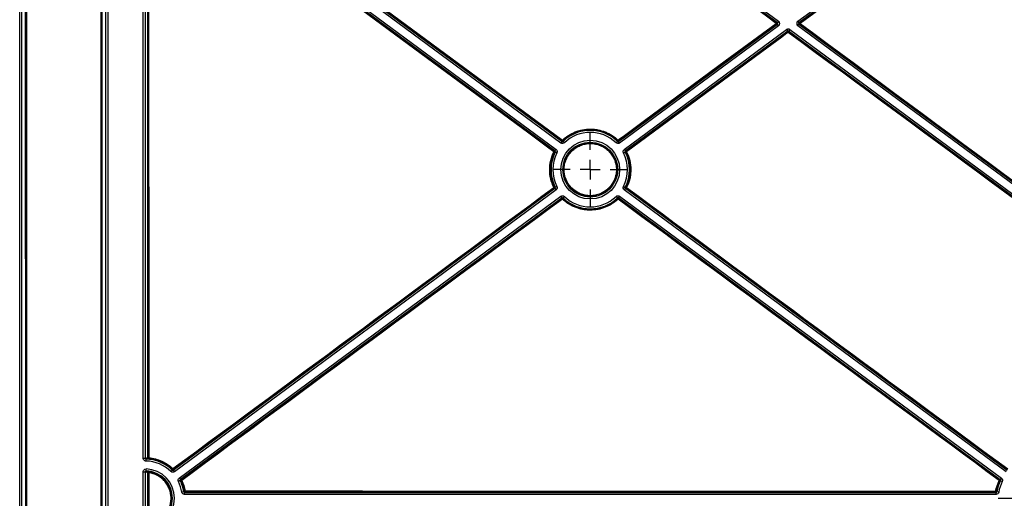
# Model space of a CAD drawing. Units: millimetres. Extents: x 11 to 828, y 20 to 576.
# Drawn here: x 55 to 105, y 155 to 179 of the extents above; entities that cross this region are included whole.
import ezdxf

# ---------------------------------------------------------------- set-up
doc = ezdxf.new("R2010")
doc.units = ezdxf.units.MM
doc.layers.add('FORMAT', color=7, linetype='Continuous')

# ---------------------------------------------------------------- blocks, each defined once
blk = doc.blocks.new('SW_CENTERMARKSYMBOL_33')
at = {"layer": 'FORMAT', "color": 0}
for p, q in [((0, 1.016), (0, 1.907)), ((0, 0), (0, 0.508)), ((-1.016, 0), (-1.907, 0)), ((0, 0), (-0.508, 0)), ((0, 0), (0, -0.508)), ((0, 0), (0.508, 0)), ((1.016, 0), (1.907, 0)), ((0, -1.016), (0, -1.907))]:
    blk.add_line(p, q, dxfattribs=at)
blk = doc.blocks.new('SW_CENTERMARKSYMBOL_36')
at = {"layer": 'FORMAT', "color": 0}
for p, q in [((0, 1.016), (0, 1.907)), ((0, 0), (0, 0.508)), ((-1.016, 0), (-1.907, 0)), ((0, 0), (-0.508, 0)), ((0, 0), (0, -0.508)), ((0, 0), (0.508, 0)), ((1.016, 0), (1.907, 0)), ((0, -1.016), (0, -1.907))]:
    blk.add_line(p, q, dxfattribs=at)

msp = doc.modelspace()

# ---------------------------------------------------------------- linework, layer by layer
at = {"color": 7, "linetype": 'Continuous', "lineweight": 25}
for p, q in [((54.751553, 35.606157), (54.751553, 209.129554)), ((54.851415, 209.129554), (54.851415, 35.606157)), ((59.141482, 35.606157), (59.141482, 203.509446)), ((59.241345, 203.509446), (59.241345, 35.606157)), ((93.390788, 179.293997), (61.215422, 203.076096)), ((61.274857, 203.156507), (93.450222, 179.374407)), ((55.074021, 35.828762), (55.053334, 193.522473)), ((55.094733, 193.522574), (55.11542, 35.828862)), ((58.887573, 35.821674), (58.90834, 193.522574)), ((58.946831, 193.522473), (58.926065, 35.821574)), ((82.348251, 173.158786), (61.10844, 188.85798)), ((61.167875, 188.93839), (82.407685, 173.239197)), ((82.405453, 173.275108), (61.292662, 188.884915)), ((61.051553, 157.062011), (61.051553, 188.122062)), ((61.151415, 188.122062), (61.151415, 157.062011)), ((82.049512, 172.754615), (61.215422, 188.153924)), ((61.274857, 188.234335), (82.108946, 172.835026)), ((61.292497, 157.089399), (61.276963, 187.990269)), ((61.340682, 188.022433), (82.014282, 172.746154)), ((94.432148, 179.374414), (102.536559, 185.364867)), ((102.595994, 185.284458), (94.491584, 179.294004)), ((94.531173, 179.294004), (102.594309, 185.25764)), ((93.350643, 179.293997), (93.390788, 179.293997)), ((93.450222, 179.374407), (93.390788, 179.293997)), ((94.432148, 179.374414), (94.491584, 179.294004)), ((94.491584, 179.294004), (94.531173, 179.294004)), ((85.286377, 173.239215), (93.390788, 179.229669)), ((93.350643, 179.229669), (85.28855, 173.274141)), ((93.450224, 179.149259), (85.345813, 173.158806)), ((85.585121, 172.835048), (93.857979, 178.950011)), ((93.917414, 178.869601), (85.644557, 172.754638)), ((85.678532, 172.746482), (93.917415, 178.840059)), ((93.390788, 179.229669), (93.350643, 179.229669)), ((93.450224, 179.149259), (93.390788, 179.229669)), ((93.857979, 178.950011), (93.917414, 178.869601)), ((93.917415, 178.840059), (93.917414, 178.869601)), ((94.024397, 178.950012), (93.964962, 178.869601)), ((116.091272, 162.515161), (93.964962, 178.869601)), ((93.964962, 178.869601), (93.964963, 178.84006)), ((94.024397, 178.950012), (116.150706, 162.595572)), ((94.43215, 179.149266), (94.491584, 179.229676)), ((116.558417, 162.794856), (94.43215, 179.149266)), ((94.491584, 179.229676), (116.617851, 162.875267)), ((94.531173, 179.229676), (94.491584, 179.229676)), ((82.407685, 173.239197), (82.348251, 173.158786)), ((82.407685, 173.239197), (82.405453, 173.275108)), ((82.459196, 173.242544), (82.528537, 173.170502)), ((85.234867, 173.242562), (85.165526, 173.170519)), ((85.28855, 173.274141), (85.286377, 173.239215)), ((85.345813, 173.158806), (85.286377, 173.239215)), ((82.014282, 172.746154), (82.049512, 172.754615)), ((82.108946, 172.835026), (82.049512, 172.754615)), ((85.585121, 172.835048), (85.644557, 172.754638)), ((85.644557, 172.754638), (85.678532, 172.746482)), ((82.15064, 172.659236), (82.061424, 172.70439)), ((85.54343, 172.659257), (85.632645, 172.704413)), ((85.666425, 172.696648), (85.703123, 172.71471)), ((62.585786, 156.459853), (82.049524, 170.846664)), ((82.108959, 170.766254), (62.645221, 156.379443)), ((82.049524, 170.846664), (82.013999, 170.855196)), ((82.049524, 170.846664), (82.108959, 170.766254)), ((82.150651, 170.942044), (82.061436, 170.896889)), ((85.543441, 170.942066), (85.632657, 170.896912)), ((85.644569, 170.846686), (85.585135, 170.766276)), ((105.053213, 156.376641), (85.585135, 170.766276)), ((85.678839, 170.854915), (85.644569, 170.846686)), ((85.644569, 170.846686), (105.112647, 156.457051)), ((62.88453, 156.055686), (82.348268, 170.442496)), ((82.407703, 170.362087), (62.943966, 155.975276)), ((82.407703, 170.362087), (82.348268, 170.442496)), ((82.405442, 170.325676), (82.407703, 170.362087)), ((82.459214, 170.35874), (82.528555, 170.430783)), ((85.234885, 170.358758), (85.165544, 170.4308)), ((85.34583, 170.442515), (85.286396, 170.362105)), ((104.754474, 155.97247), (85.286396, 170.362105)), ((85.286396, 170.362105), (85.288599, 170.326678)), ((85.34583, 170.442515), (104.813908, 156.05288)), ((61.151415, 157.062011), (61.051553, 157.062011)), ((61.190763, 157.02209), (61.188549, 156.922123)), ((61.051553, 153.663248), (61.051553, 156.37933)), ((61.051553, 156.37933), (61.151415, 156.37933)), ((61.151415, 156.37933), (61.151415, 153.663248)), ((61.192979, 156.419223), (61.196306, 156.519159)), ((61.294173, 153.711541), (61.292873, 156.33155)), ((62.534275, 156.4632), (62.464935, 156.391157)), ((62.588578, 156.505333), (62.585786, 156.459853)), ((62.585786, 156.459853), (62.645221, 156.379443)), ((62.932054, 155.92505), (62.842839, 155.879895)), ((62.943966, 155.975276), (62.88453, 156.055686)), ((62.943966, 155.975276), (62.98821, 155.964616)), ((104.724375, 155.965254), (104.754474, 155.97247)), ((104.813908, 156.05288), (104.754474, 155.97247)), ((104.855602, 155.87709), (104.766386, 155.922244)), ((63.119571, 155.35589), (63.020987, 155.339172)), ((63.188265, 155.357473), (63.159005, 155.322581)), ((63.159005, 155.222589), (63.159005, 155.322581)), ((63.159005, 155.322581), (104.53992, 155.322581)), ((104.53992, 155.222589), (63.159005, 155.222589)), ((104.53992, 155.322581), (104.519937, 155.346389)), ((104.53992, 155.222589), (104.53992, 155.322581)), ((104.677905, 155.338981), (104.579345, 155.355835))]:
    msp.add_line(p, q, dxfattribs=at)
at = {"color": 7, "linetype": 'Continuous', "lineweight": 25, "flags": 128}
for points in [[(61.317252, 188.917469), (61.381576, 188.869911), (61.63887, 188.679679), (62.668047, 187.918753), (66.78476, 184.875046), (82.430042, 173.307663)], [(61.317724, 187.990658), (61.317764, 187.910662), (61.317927, 187.590677), (61.318577, 186.310737), (61.321171, 181.190978), (61.33144, 160.71192), (61.333242, 157.089778)], [(81.991323, 172.714381), (81.926986, 172.761921), (81.669639, 172.952081), (80.640251, 173.712724), (76.522697, 176.755296), (61.317724, 187.990658)], [(102.618908, 185.22589), (102.554606, 185.178331), (102.297397, 184.988093), (101.268558, 184.227143), (97.153192, 181.183339), (94.555769, 179.262241)], [(85.265592, 173.306697), (85.329923, 173.354219), (85.587248, 173.544307), (86.616545, 174.304659), (90.733731, 177.346059), (93.32769, 179.262233)], [(93.94201, 178.808296), (93.877707, 178.760736), (93.620495, 178.570498), (92.591647, 177.809547), (88.476244, 174.765741), (85.703123, 172.71471)], [(61.333618, 156.331929), (61.333658, 156.251933), (61.333817, 155.931947), (61.334452, 154.652005), (61.334918, 153.71192)]]:
    msp.add_lwpolyline(points, dxfattribs=at)
at = {"color": 7, "linetype": 'Continuous', "lineweight": 25}
for radius in [1.498699, 1.398708]:
    msp.add_circle((83.84704, 171.800651), radius, dxfattribs=at)
for centre, radius, start, end in [((92.568684, 179.834879), 0.950796, 322.96662, 325.3283225), ((92.965855, 178.982822), 0.45716, 32.6807114, 37.6755482), ((93.326854, 179.261833), 0.040005, 306.4873313, 53.5133988), ((94.554962, 179.26184), 0.040005, 126.4873313, 233.5133988), ((94.178562, 178.995554), 0.46196, 35.2605494, 40.2446282), ((93.743551, 179.850114), 1.002643, 321.7712332, 324.103443), ((93.941189, 178.807886), 0.040004, 53.5383996, 126.4623304), ((93.564493, 178.541379), 0.462346, 35.261534, 40.2415078), ((93.184064, 179.380158), 0.949479, 322.9658279, 325.3308328), ((83.84704, 171.800651), 2.001292, 46.0949546, 133.9057754), ((81.618261, 173.895219), 1.002103, 321.7706691, 324.1034712), ((82.429227, 173.307282), 0.040004, 233.5396369, 313.2513846), ((82.090819, 172.975292), 0.474913, 39.6205439, 44.415479), ((88.623626, 173.703376), 6.181632, 183.9444697, 184.275289), ((83.84704, 171.800651), 1.901301, 46.0949546, 133.9057754), ((79.081104, 173.702547), 6.17093, 355.7251711, 356.0474804), ((84.311072, 174.191687), 1.301658, 315.3667857, 317.1646564), ((85.264777, 173.306315), 0.040004, 226.7318386, 306.4610897), ((84.90006, 173.024555), 0.461755, 32.7188067, 37.6633428), ((81.233039, 173.286499), 0.949902, 322.9657973, 325.330442), ((81.990499, 172.713987), 0.040004, 333.8138993, 53.5211865), ((85.702316, 172.714316), 0.040004, 126.479548, 206.2097489), ((85.321759, 172.444952), 0.467127, 35.2736752, 40.2031509), ((83.84704, 171.800651), 2.001292, 153.1550471, 206.8456829), ((83.84704, 171.800651), 1.901301, 153.1550471, 206.8456829), ((81.748079, 172.19852), 0.570333, 60.7912907, 64.7547056), ((83.427355, 166.685067), 6.172359, 102.7852808, 103.1189121), ((83.84704, 171.800651), 1.901301, 333.1550471, 26.8456829), ((83.84704, 171.800651), 2.001292, 333.1550471, 26.8456829), ((84.265246, 166.678361), 6.179246, 76.8938656, 77.215249), ((64.76136, 205.938605), 39.056681, 296.176991, 296.2343418), ((81.624129, 170.604589), 0.463468, 32.7327646, 37.6588883), ((81.990215, 170.887363), 0.040004, 306.4795425, 26.1814388), ((83.429653, 176.926509), 6.182906, 256.8793118, 257.2151676), ((84.26698, 176.915124), 6.171219, 282.7852671, 283.1098687), ((85.702623, 170.887081), 0.040004, 153.7963793, 233.521183), ((85.432946, 170.360543), 0.592293, 62.8274689, 66.7521549), ((84.896903, 171.471141), 0.99557, 321.7591445, 324.107211), ((82.429216, 170.293502), 0.040004, 46.7582408, 126.4610948), ((82.047279, 170.023117), 0.468853, 35.2780284, 40.1894553), ((81.543712, 171.140523), 1.225696, 316.3122381, 318.1427243), ((88.614689, 169.898629), 6.172648, 175.7251917, 176.0611086), ((83.84704, 171.800651), 2.001292, 226.0949546, 313.9057754), ((83.84704, 171.800651), 1.901301, 226.0949546, 313.9057754), ((79.071564, 169.898006), 6.180519, 3.9488946, 4.2753137), ((85.264825, 170.294504), 0.040004, 53.5396386, 133.2599919), ((84.906413, 169.970206), 0.484224, 42.1095783, 46.8773497), ((84.512347, 170.863333), 0.943698, 322.9620673, 325.3423085), ((61.146449, 155.021289), 1.901301, 46.0949546, 88.7312132), ((61.146449, 155.021289), 2.001292, 46.0949546, 88.7312132), ((61.324198, 155.873441), 1.216371, 89.5739791, 91.4933897), ((61.332496, 157.089396), 0.039999, 179.996315, 264.7840903), ((60.785118, 157.12916), 0.549536, 351.6717428, 355.8904494), ((61.146449, 155.021289), 1.398708, 271.9063842, 88.0936158), ((61.146449, 155.021289), 1.498699, 271.9063842, 88.0936158), ((61.332882, 156.331528), 0.040009, 81.9992837, 179.9692842), ((61.324574, 155.115003), 1.21696, 89.5741864, 91.4926656), ((60.790423, 156.418773), 0.550094, 350.9166869, 355.0333449), ((56.368339, 156.924079), 6.183137, 355.7253175, 356.1441839), ((61.607708, 157.420212), 1.302336, 315.5552468, 317.3512602), ((62.564804, 156.537507), 0.040004, 226.9190251, 306.4611262), ((62.191519, 156.249412), 0.472389, 32.8034344, 37.6364861), ((61.146449, 155.021289), 1.901301, 9.6246358, 26.8456829), ((61.146449, 155.021289), 2.001292, 9.6246358, 26.8456829), ((61.559165, 149.875112), 6.203755, 76.7976504, 77.2146234), ((63.011994, 155.93245), 0.040004, 126.4795115, 206.0225783), ((45.353364, 192.066189), 40.217841, 295.9878607, 296.0461034), ((62.622915, 155.656786), 0.477703, 35.3001371, 40.1203824), ((106.552002, 155.018505), 2.001292, 153.1550471, 170.2961216), ((106.552002, 155.018505), 1.901301, 153.1550471, 170.2961216), ((104.005687, 156.459356), 0.872152, 322.9153345, 325.4911917), ((104.45369, 155.410607), 0.578576, 60.7424843, 64.6459134), ((104.700591, 155.933087), 0.040004, 333.7200736, 53.5211681), ((106.13096, 149.908865), 6.166263, 102.7852075, 103.0705012), ((58.435116, 159.391563), 6.183104, 319.2549983, 319.6736058), ((63.516416, 153.56562), 1.861241, 100.12971, 101.3873546), ((63.188272, 155.397477), 0.040004, 190.4482048, 269.9908074), ((62.667124, 155.388005), 0.522035, 356.6470093, 1.0804162), ((104.02445, 155.376913), 0.496426, 356.4748159, 1.1353651), ((104.51993, 155.386394), 0.040004, 270.0092273, 349.7292239), ((104.389022, 154.60634), 0.791454, 77.5763667, 80.4170923), ((109.260558, 159.383075), 6.175145, 220.4192512, 220.7053519)]:
    msp.add_arc(centre, radius, start, end, dxfattribs=at)
for centre, major_axis, ratio, start_param, end_param in [((93.366973, 179.261833), (0.040058, 0), 0.99854735, 5.349025649, 7.217344965), ((93.366973, 179.261833), (-0.140034, -0.000001), 0.999757574, 2.207432995, 4.075752312), ((94.515398, 179.26184), (0.140034, 0.000001), 0.999757574, 2.207432995, 4.075752312), ((94.515398, 179.26184), (0.040058, 0), 0.99854735, 2.207432995, 4.075752312), ((93.941189, 178.837407), (0.000001, -0.140019), 0.99986753, 2.505135206, 3.778050101), ((93.941189, 178.837407), (0, 0.040032), 0.999205752, 5.646727859, 6.919642755), ((61.647311, 155.021289), (2.165084, 0), 0.968301127, 1.735418926, 1.801889882), ((60.741525, 155.021289), (1.461168, 0), 0.968301127, 1.183880439, 1.28645781)]:
    msp.add_ellipse(centre, major_axis=major_axis, ratio=ratio, start_param=start_param, end_param=end_param, dxfattribs=at)
for points, knots in [([(93.32769, 179.262233), (87.992415, 183.204613), (82.657139, 187.147011), (76.654953, 191.582193), (75.988043, 192.07499), (74.654224, 193.060586), (73.987321, 193.553396), (71.986514, 195.03166), (70.652644, 196.017123), (67.984953, 197.98788), (66.651128, 198.973183), (64.650402, 200.450907), (63.983496, 200.943444), (62.649664, 201.928352), (61.982759, 202.420764), (61.315735, 202.912827)], [0, 0, 0, 0, 0.5, 0.5, 0.5625, 0.5625, 0.625, 0.625, 0.75, 0.75, 0.875, 0.875, 0.9375, 0.9375, 1, 1, 1, 1]), ([(61.338939, 202.946435), (62.0058, 202.453975), (62.67268, 201.961409), (64.006448, 200.976213), (64.673339, 200.483576), (66.674022, 199.005595), (68.007826, 198.020182), (70.675453, 196.049239), (72.009276, 195.063707), (74.010025, 193.585321), (74.676944, 193.092513), (76.010779, 192.106906), (76.677697, 191.614102), (82.679957, 187.178867), (88.015302, 183.236421), (93.350643, 179.293997)], [0, 0, 0, 0, 0.0625, 0.0625, 0.125, 0.125, 0.25, 0.25, 0.375, 0.375, 0.4375, 0.4375, 0.5, 0.5, 1, 1, 1, 1]), ([(82.430042, 173.307663), (82.477867, 173.352644), (82.527645, 173.39518), (82.631072, 173.475411), (82.684942, 173.513239), (82.850564, 173.618174), (82.966094, 173.676837), (83.146868, 173.748321), (83.208381, 173.769378), (83.333985, 173.8058), (83.397946, 173.821086), (83.589661, 173.857445), (83.718546, 173.869508), (83.913482, 173.869395), (83.97898, 173.866277), (84.109389, 173.853809), (84.173819, 173.844531), (84.364856, 173.807839), (84.489227, 173.771643), (84.671217, 173.699399), (84.731249, 173.6722), (84.847265, 173.612864), (84.903562, 173.580622), (85.067417, 173.476316), (85.169984, 173.396742), (85.265592, 173.306697)], [0, 0, 0, 0, 0.0625, 0.0625, 0.125, 0.125, 0.25, 0.25, 0.3125, 0.3125, 0.375, 0.375, 0.5, 0.5, 0.5625, 0.5625, 0.625, 0.625, 0.75, 0.75, 0.8125, 0.8125, 0.875, 0.875, 1, 1, 1, 1]), ([(85.237357, 173.277186), (85.143597, 173.36549), (85.043013, 173.443526), (84.882327, 173.545816), (84.827118, 173.577435), (84.713345, 173.635624), (84.654473, 173.662297), (84.476002, 173.733144), (84.354036, 173.76864), (84.166694, 173.804623), (84.10351, 173.813722), (83.975622, 173.825949), (83.911391, 173.829007), (83.720225, 173.829118), (83.593832, 173.817288), (83.405825, 173.781633), (83.3431, 173.766643), (83.219925, 173.730926), (83.159602, 173.710276), (82.982324, 173.640176), (82.869028, 173.582648), (82.706609, 173.479743), (82.65378, 173.442647), (82.552354, 173.363968), (82.503538, 173.322255), (82.456638, 173.278144)], [0, 0, 0, 0, 0.125, 0.125, 0.1875, 0.1875, 0.25, 0.25, 0.375, 0.375, 0.4375, 0.4375, 0.5, 0.5, 0.625, 0.625, 0.6875, 0.6875, 0.75, 0.75, 0.875, 0.875, 0.9375, 0.9375, 1, 1, 1, 1]), ([(82.407685, 173.239197), (82.415272, 173.233585), (82.424674, 173.230831), (82.443436, 173.232052), (82.452399, 173.235998), (82.459196, 173.242544)], [0, 0, 0, 0, 0.5, 0.5, 1, 1, 1, 1]), ([(85.234867, 173.242562), (85.241663, 173.236016), (85.25063, 173.232068), (85.269393, 173.23085), (85.278791, 173.233603), (85.286377, 173.239215)], [0, 0, 0, 0, 0.5, 0.5, 1, 1, 1, 1]), ([(82.061424, 172.70439), (82.065688, 172.712808), (82.066831, 172.722538), (82.062491, 172.740832), (82.057102, 172.749009), (82.049512, 172.754615)], [0, 0, 0, 0, 0.5, 0.5, 1, 1, 1, 1]), ([(82.108946, 172.835026), (82.13551, 172.815392), (82.154354, 172.786771), (82.16954, 172.722758), (82.165556, 172.688708), (82.15064, 172.659236)], [0, 0, 0, 0, 0.5, 0.5, 1, 1, 1, 1]), ([(82.528537, 173.170502), (82.504738, 173.147595), (82.473369, 173.133802), (82.407719, 173.129532), (82.374814, 173.139152), (82.348251, 173.158786)], [0, 0, 0, 0, 0.5, 0.5, 1, 1, 1, 1]), ([(85.218738, 171.800273), (85.218702, 171.709701), (85.209592, 171.61903), (85.1743, 171.443116), (85.148273, 171.357713), (85.096663, 171.233438), (85.077226, 171.192439), (85.034613, 171.112979), (85.0115, 171.074573), (84.93689, 170.963226), (84.880171, 170.894116), (84.752311, 170.766477), (84.682626, 170.709519), (84.571221, 170.63521), (84.532857, 170.612234), (84.453628, 170.569936), (84.412533, 170.550531), (84.287743, 170.498986), (84.202247, 170.473167), (84.026731, 170.438315), (83.935877, 170.429412), (83.756849, 170.429547), (83.667979, 170.438294), (83.535655, 170.464625), (83.491555, 170.475688), (83.405552, 170.501832), (83.363438, 170.516937), (83.239707, 170.568235), (83.160464, 170.610492), (83.010092, 170.711014), (82.941016, 170.767846), (82.846238, 170.8626), (82.81613, 170.89578), (82.758955, 170.965414), (82.7319, 171.001907), (82.65711, 171.1139), (82.615021, 171.192651), (82.546323, 171.358295), (82.519817, 171.445533), (82.484748, 171.622254), (82.47595, 171.712969), (82.47616, 171.891889), (82.484934, 171.980796), (82.511372, 172.11331), (82.522454, 172.157366), (82.548607, 172.243249), (82.578831, 172.327406), (82.617064, 172.408168), (82.659349, 172.487212), (82.682641, 172.526053), (82.757949, 172.638576), (82.814755, 172.707584), (82.909574, 172.802353), (82.942794, 172.832475), (83.012553, 172.889697), (83.048972, 172.916665), (83.160842, 172.991309), (83.239579, 173.033376), (83.363937, 173.0849), (83.406685, 173.100199), (83.492919, 173.126323), (83.536388, 173.137177), (83.667822, 173.163287), (83.756806, 173.17215), (83.937594, 173.172176), (84.027023, 173.163277), (84.158388, 173.13718), (84.201788, 173.126341), (84.287797, 173.1003), (84.330609, 173.084997), (84.455299, 173.03335), (84.534058, 172.991235), (84.682977, 172.891874), (84.753583, 172.833979), (84.880184, 172.707429), (84.936925, 172.638441), (85.012027, 172.526244), (85.035419, 172.487259), (85.077801, 172.408027), (85.096933, 172.367591), (85.148266, 172.243868), (85.174521, 172.157894), (85.209924, 171.980483), (85.218774, 171.890845), (85.218738, 171.800273)], [0, 0, 0, 0, 0.03125, 0.03125, 0.0625, 0.0625, 0.078125, 0.078125, 0.09375, 0.09375, 0.125, 0.125, 0.15625, 0.15625, 0.171875, 0.171875, 0.1875, 0.1875, 0.21875, 0.21875, 0.25, 0.25, 0.28125, 0.28125, 0.296875, 0.296875, 0.3125, 0.3125, 0.34375, 0.34375, 0.375, 0.375, 0.390625, 0.390625, 0.40625, 0.40625, 0.4375, 0.4375, 0.46875, 0.46875, 0.5, 0.5, 0.53125, 0.53125, 0.546875, 0.546875, 0.5625, 0.578125, 0.578125, 0.59375, 0.59375, 0.625, 0.625, 0.640625, 0.640625, 0.65625, 0.65625, 0.6875, 0.6875, 0.703125, 0.703125, 0.71875, 0.71875, 0.75, 0.75, 0.78125, 0.78125, 0.796875, 0.796875, 0.8125, 0.8125, 0.84375, 0.84375, 0.875, 0.875, 0.90625, 0.90625, 0.921875, 0.921875, 0.9375, 0.9375, 0.96875, 0.96875, 1, 1, 1, 1]), ([(85.179557, 171.800675), (85.179593, 171.888606), (85.171001, 171.975629), (85.136631, 172.147867), (85.111142, 172.231334), (85.061306, 172.35145), (85.042732, 172.390707), (85.001586, 172.467629), (84.978876, 172.505477), (84.905963, 172.614403), (84.850877, 172.681379), (84.727968, 172.804238), (84.65942, 172.860445), (84.514844, 172.956909), (84.438381, 172.997795), (84.317328, 173.047935), (84.275765, 173.062792), (84.192264, 173.088074), (84.15013, 173.098596), (84.022596, 173.123931), (83.935776, 173.132571), (83.760261, 173.132545), (83.673873, 173.12394), (83.546273, 173.098592), (83.504073, 173.088055), (83.420354, 173.062693), (83.378853, 173.04784), (83.258123, 172.997819), (83.181683, 172.956979), (83.036875, 172.860358), (82.968429, 172.804204), (82.845691, 172.681532), (82.790542, 172.614537), (82.693059, 172.468884), (82.651821, 172.391674), (82.601976, 172.271593), (82.587305, 172.230742), (82.561914, 172.147363), (82.551155, 172.104592), (82.525487, 171.975943), (82.516968, 171.889628), (82.516764, 171.715926), (82.525305, 171.627856), (82.559351, 171.456288), (82.585084, 171.371594), (82.651779, 171.210779), (82.69264, 171.134325), (82.765249, 171.025597), (82.791515, 170.990168), (82.847023, 170.922565), (82.876254, 170.890352), (82.968268, 170.798361), (83.035329, 170.743186), (83.181317, 170.645596), (83.258249, 170.604572), (83.378371, 170.554771), (83.419257, 170.540106), (83.502752, 170.514725), (83.545566, 170.503985), (83.67403, 170.478422), (83.760308, 170.46993), (83.934114, 170.469799), (84.022318, 170.478443), (84.192714, 170.512278), (84.275716, 170.537344), (84.396865, 170.587386), (84.436761, 170.606224), (84.513679, 170.647289), (84.550924, 170.669594), (84.659079, 170.741736), (84.726732, 170.797032), (84.850862, 170.920946), (84.905927, 170.988041), (84.978361, 171.09614), (85.0008, 171.133425), (85.042171, 171.210568), (85.06104, 171.250371), (85.111146, 171.371021), (85.136414, 171.453933), (85.170678, 171.624717), (85.179522, 171.712744), (85.179557, 171.800675)], [0, 0, 0, 0, 0.03125, 0.03125, 0.0625, 0.0625, 0.078125, 0.078125, 0.09375, 0.09375, 0.125, 0.125, 0.15625, 0.15625, 0.1875, 0.1875, 0.203125, 0.203125, 0.21875, 0.21875, 0.25, 0.25, 0.28125, 0.28125, 0.296875, 0.296875, 0.3125, 0.3125, 0.34375, 0.34375, 0.375, 0.375, 0.40625, 0.40625, 0.4375, 0.4375, 0.453125, 0.453125, 0.46875, 0.46875, 0.5, 0.5, 0.53125, 0.53125, 0.5625, 0.5625, 0.59375, 0.59375, 0.609375, 0.609375, 0.625, 0.625, 0.65625, 0.65625, 0.6875, 0.6875, 0.703125, 0.703125, 0.71875, 0.71875, 0.75, 0.75, 0.78125, 0.78125, 0.8125, 0.8125, 0.828125, 0.828125, 0.84375, 0.84375, 0.875, 0.875, 0.90625, 0.90625, 0.921875, 0.921875, 0.9375, 0.9375, 0.96875, 0.96875, 1, 1, 1, 1]), ([(85.345813, 173.158806), (85.31925, 173.139171), (85.28636, 173.129553), (85.220709, 173.133815), (85.189326, 173.147612), (85.165526, 173.170519)], [0, 0, 0, 0, 0.5, 0.5, 1, 1, 1, 1]), ([(85.54343, 172.659257), (85.528513, 172.688729), (85.524529, 172.722765), (85.539708, 172.786779), (85.558558, 172.815414), (85.585121, 172.835048)], [0, 0, 0, 0, 0.5, 0.5, 1, 1, 1, 1]), ([(85.644557, 172.754638), (85.636966, 172.749032), (85.631575, 172.740851), (85.627238, 172.722557), (85.628381, 172.71283), (85.632645, 172.704413)], [0, 0, 0, 0, 0.5, 0.5, 1, 1, 1, 1]), ([(81.991039, 170.887749), (81.920871, 171.030408), (81.867895, 171.179093), (81.796202, 171.488472), (81.778565, 171.644962), (81.77869, 171.880321), (81.783179, 171.958989), (81.801383, 172.116773), (81.814967, 172.194613), (81.8685, 172.423926), (81.921122, 172.571767), (81.991323, 172.714381)], [0, 0, 0, 0, 0.25, 0.25, 0.5, 0.5, 0.625, 0.625, 0.75, 0.75, 1, 1, 1, 1]), ([(82.026397, 172.696334), (81.957552, 172.556478), (81.905947, 172.411496), (81.853449, 172.186616), (81.840127, 172.110281), (81.822274, 171.955547), (81.817871, 171.878399), (81.817749, 171.64759), (81.835045, 171.494125), (81.905351, 171.190726), (81.957303, 171.044914), (82.026115, 170.905013)], [0, 0, 0, 0, 0.25, 0.25, 0.375, 0.375, 0.5, 0.5, 0.75, 0.75, 1, 1, 1, 1]), ([(85.66673, 170.904746), (85.735575, 171.044662), (85.787168, 171.189706), (85.83963, 171.414679), (85.852936, 171.491048), (85.87075, 171.645838), (85.875131, 171.723013), (85.875177, 171.953902), (85.857817, 172.107427), (85.787364, 172.410895), (85.735329, 172.556731), (85.666425, 172.696648)], [0, 0, 0, 0, 0.25, 0.25, 0.375, 0.375, 0.5, 0.5, 0.75, 0.75, 1, 1, 1, 1]), ([(85.703123, 172.71471), (85.773386, 172.572034), (85.826446, 172.423321), (85.898289, 172.113869), (85.915991, 171.957316), (85.915943, 171.721875), (85.911477, 171.643178), (85.89331, 171.485335), (85.879742, 171.407459), (85.826245, 171.178049), (85.773634, 171.030145), (85.70343, 170.887468)], [0, 0, 0, 0, 0.25, 0.25, 0.5, 0.5, 0.625, 0.625, 0.75, 0.75, 1, 1, 1, 1]), ([(82.049524, 170.846664), (82.057114, 170.85227), (82.062505, 170.860451), (82.066843, 170.878745), (82.0657, 170.888471), (82.061436, 170.896889)], [0, 0, 0, 0, 0.5, 0.5, 1, 1, 1, 1]), ([(82.150651, 170.942044), (82.165567, 170.912572), (82.169551, 170.878537), (82.154373, 170.814523), (82.135523, 170.785888), (82.108959, 170.766254)], [0, 0, 0, 0, 0.5, 0.5, 1, 1, 1, 1]), ([(85.585135, 170.766276), (85.558571, 170.78591), (85.539727, 170.814531), (85.524541, 170.878544), (85.528525, 170.912594), (85.543441, 170.942066)], [0, 0, 0, 0, 0.5, 0.5, 1, 1, 1, 1]), ([(85.632657, 170.896912), (85.628392, 170.888494), (85.627249, 170.878764), (85.631589, 170.86047), (85.636978, 170.852293), (85.644569, 170.846686)], [0, 0, 0, 0, 0.5, 0.5, 1, 1, 1, 1]), ([(82.348268, 170.442496), (82.374831, 170.462131), (82.407721, 170.471749), (82.473372, 170.467487), (82.504755, 170.453689), (82.528555, 170.430783)], [0, 0, 0, 0, 0.5, 0.5, 1, 1, 1, 1]), ([(82.459214, 170.35874), (82.452417, 170.365286), (82.44345, 170.369234), (82.424688, 170.370452), (82.41529, 170.367699), (82.407703, 170.362087)], [0, 0, 0, 0, 0.5, 0.5, 1, 1, 1, 1]), ([(85.265641, 170.294903), (85.217847, 170.249887), (85.168098, 170.207314), (85.064726, 170.127007), (85.010881, 170.089141), (84.845328, 169.984084), (84.729837, 169.925338), (84.549108, 169.853726), (84.487609, 169.832625), (84.362027, 169.796114), (84.298075, 169.780783), (84.10638, 169.744289), (83.9775, 169.732135), (83.782559, 169.732113), (83.717058, 169.735186), (83.586636, 169.747564), (83.522198, 169.756798), (83.331131, 169.79336), (83.206732, 169.829471), (83.024689, 169.901592), (82.964636, 169.928751), (82.848576, 169.988009), (82.792256, 170.020214), (82.628326, 170.124411), (82.525703, 170.203918), (82.430031, 170.2939)], [0, 0, 0, 0, 0.0625, 0.0625, 0.125, 0.125, 0.25, 0.25, 0.3125, 0.3125, 0.375, 0.375, 0.5, 0.5, 0.5625, 0.5625, 0.625, 0.625, 0.75, 0.75, 0.8125, 0.8125, 0.875, 0.875, 1, 1, 1, 1]), ([(82.456622, 170.322644), (82.550445, 170.2344), (82.651085, 170.156431), (82.811846, 170.054248), (82.867079, 170.022666), (82.980895, 169.964554), (83.039787, 169.93792), (83.218312, 169.867194), (83.340306, 169.831781), (83.527679, 169.795928), (83.590872, 169.786873), (83.718772, 169.774735), (83.783007, 169.771722), (83.974179, 169.771744), (84.100567, 169.783664), (84.288555, 169.819453), (84.351271, 169.834488), (84.474424, 169.870293), (84.534734, 169.890987), (84.711968, 169.961216), (84.825226, 170.018827), (84.987577, 170.121853), (85.04038, 170.158987), (85.141753, 170.237741), (85.19054, 170.279492), (85.23741, 170.323637)], [0, 0, 0, 0, 0.125, 0.125, 0.1875, 0.1875, 0.25, 0.25, 0.375, 0.375, 0.4375, 0.4375, 0.5, 0.5, 0.625, 0.625, 0.6875, 0.6875, 0.75, 0.75, 0.875, 0.875, 0.9375, 0.9375, 1, 1, 1, 1]), ([(85.165544, 170.4308), (85.189343, 170.453707), (85.220711, 170.4675), (85.286362, 170.47177), (85.319267, 170.46215), (85.34583, 170.442515)], [0, 0, 0, 0, 0.5, 0.5, 1, 1, 1, 1]), ([(85.286396, 170.362105), (85.278809, 170.367717), (85.269407, 170.370471), (85.250645, 170.36925), (85.241682, 170.365304), (85.234885, 170.358758)], [0, 0, 0, 0, 0.5, 0.5, 1, 1, 1, 1]), ([(61.188549, 156.922123), (61.170326, 156.922527), (61.152534, 156.926441), (61.119316, 156.94082), (61.104168, 156.951241), (61.06633, 156.989826), (61.051553, 157.025554), (61.051553, 157.062011)], [0, 0, 0, 0, 0.25, 0.25, 0.5, 0.5, 1, 1, 1, 1]), ([(61.151415, 157.062011), (61.151399, 157.051538), (61.155696, 157.041272), (61.170258, 157.02662), (61.180378, 157.022302), (61.190763, 157.02209)], [0, 0, 0, 0, 0.5, 0.5, 1, 1, 1, 1]), ([(61.32886, 157.049563), (61.328174, 157.049449), (61.327488, 157.049335), (61.326803, 157.049221), (61.321325, 157.048308), (61.315848, 157.047374), (61.310371, 157.046418), (61.288463, 157.042596), (61.266559, 157.038429), (61.244658, 157.033914), (61.226691, 157.030209), (61.208726, 157.026269), (61.190763, 157.02209)], [0.00019972909, 0.00019972909, 0.00019972909, 0.00019972909, 0.0004, 0.0004, 0.0004, 0.00200000006, 0.00200000006, 0.00200000006, 0.00840000425, 0.00840000425, 0.00840000425, 0.01365067305, 0.01365067305, 0.01365067305, 0.01365067305]), ([(62.53748, 156.508288), (62.371799, 156.66331), (62.185509, 156.787101), (61.875269, 156.926099), (61.769039, 156.963362), (61.552424, 157.019952), (61.441831, 157.039374), (61.32886, 157.049563)], [0, 0, 0, 0, 0.5, 0.5, 0.75, 0.75, 1, 1, 1, 1]), ([(61.333242, 157.089778), (61.448433, 157.07939), (61.561199, 157.059587), (61.782069, 157.001886), (61.890385, 156.963891), (62.20672, 156.822164), (62.396669, 156.695942), (62.565604, 156.537876)], [0, 0, 0, 0, 0.25, 0.25, 0.5, 0.5, 1, 1, 1, 1]), ([(61.051553, 156.37933), (61.051553, 156.398212), (61.055361, 156.416757), (61.069995, 156.451211), (61.08084, 156.466956), (61.121038, 156.505787), (61.158563, 156.520415), (61.196306, 156.519159)], [0, 0, 0, 0, 0.25, 0.25, 0.5, 0.5, 1, 1, 1, 1]), ([(61.192979, 156.419223), (61.182228, 156.419599), (61.171477, 156.415524), (61.156013, 156.40079), (61.151394, 156.390176), (61.151415, 156.37933)], [0, 0, 0, 0, 0.5, 0.5, 1, 1, 1, 1]), ([(61.192979, 156.419223), (61.198388, 156.41773), (61.203797, 156.416205), (61.209206, 156.414648), (61.232198, 156.40803), (61.255198, 156.40083), (61.278206, 156.393018), (61.298281, 156.386202), (61.318363, 156.378919), (61.338451, 156.371148)], [0.00049422701, 0.00049422701, 0.00049422701, 0.00049422701, 0.00200000018, 0.00200000018, 0.00200000018, 0.00840001249, 0.00840001249, 0.00840001249, 0.01398443656, 0.01398443656, 0.01398443656, 0.01398443656]), ([(61.334918, 153.71192), (61.413633, 153.723176), (61.491092, 153.741499), (61.641466, 153.791656), (61.713415, 153.8231), (61.816634, 153.879517), (61.850251, 153.899873), (61.915877, 153.94375), (61.94802, 153.967393), (62.040273, 154.041866), (62.096655, 154.096411), (62.17371, 154.185418), (62.198134, 154.216292), (62.244396, 154.280514), (62.266216, 154.313876), (62.32647, 154.415669), (62.360232, 154.486437), (62.415076, 154.633723), (62.43621, 154.710981), (62.463973, 154.865935), (62.470888, 154.94403), (62.470779, 155.101457), (62.463547, 155.181232), (62.435427, 155.335881), (62.414618, 155.411489), (62.373175, 155.522301), (62.357552, 155.558984), (62.323281, 155.630346), (62.304655, 155.665037), (62.244417, 155.766213), (62.19848, 155.829824), (62.120718, 155.919358), (62.09322, 155.948283), (62.036305, 156.003011), (62.006778, 156.028958), (61.915047, 156.102632), (61.849723, 156.146225), (61.710461, 156.222009), (61.637741, 156.253442), (61.488883, 156.302702), (61.412349, 156.32075), (61.333618, 156.331929)], [0, 0, 0, 0, 0.0625, 0.0625, 0.125, 0.125, 0.15625, 0.15625, 0.1875, 0.1875, 0.25, 0.25, 0.28125, 0.28125, 0.3125, 0.3125, 0.375, 0.375, 0.4375, 0.4375, 0.5, 0.5, 0.5625, 0.5625, 0.625, 0.625, 0.65625, 0.65625, 0.6875, 0.6875, 0.75, 0.75, 0.78125, 0.78125, 0.8125, 0.8125, 0.875, 0.875, 0.9375, 0.9375, 1, 1, 1, 1]), ([(61.338451, 156.371148), (61.419561, 156.35963), (61.498408, 156.341036), (61.651765, 156.290286), (61.726682, 156.257903), (61.870151, 156.179828), (61.93745, 156.134917), (62.031951, 156.059017), (62.062371, 156.032286), (62.121005, 155.975904), (62.149335, 155.946105), (62.229445, 155.853866), (62.276771, 155.788333), (62.338828, 155.6841), (62.358017, 155.648361), (62.393323, 155.574842), (62.409419, 155.537051), (62.452115, 155.422891), (62.473552, 155.344998), (62.502522, 155.185678), (62.509973, 155.103492), (62.510086, 154.941308), (62.502963, 154.860853), (62.474362, 154.701217), (62.45259, 154.621624), (62.39609, 154.469886), (62.361308, 154.396979), (62.299234, 154.292109), (62.276756, 154.257738), (62.229095, 154.191575), (62.203933, 154.159767), (62.124551, 154.068069), (62.066465, 154.011875), (61.971423, 153.93515), (61.938309, 153.910792), (61.8707, 153.865588), (61.836067, 153.844616), (61.729729, 153.786494), (61.655605, 153.754098), (61.500686, 153.702424), (61.420886, 153.683546), (61.339792, 153.671949)], [0, 0, 0, 0, 0.0625, 0.0625, 0.125, 0.125, 0.1875, 0.1875, 0.21875, 0.21875, 0.25, 0.25, 0.3125, 0.3125, 0.34375, 0.34375, 0.375, 0.375, 0.4375, 0.4375, 0.5, 0.5, 0.5625, 0.5625, 0.625, 0.625, 0.6875, 0.6875, 0.71875, 0.71875, 0.75, 0.75, 0.8125, 0.8125, 0.84375, 0.84375, 0.875, 0.875, 0.9375, 0.9375, 1, 1, 1, 1]), ([(62.645221, 156.379443), (62.618658, 156.359809), (62.585768, 156.350191), (62.520117, 156.354453), (62.488734, 156.36825), (62.464935, 156.391157)], [0, 0, 0, 0, 0.5, 0.5, 1, 1, 1, 1]), ([(62.534275, 156.4632), (62.541072, 156.456653), (62.550039, 156.452706), (62.568801, 156.451488), (62.578199, 156.454241), (62.585786, 156.459853)], [0, 0, 0, 0, 0.5, 0.5, 1, 1, 1, 1]), ([(62.842839, 155.879895), (62.827922, 155.909367), (62.823938, 155.943402), (62.839116, 156.007417), (62.857967, 156.036051), (62.88453, 156.055686)], [0, 0, 0, 0, 0.5, 0.5, 1, 1, 1, 1]), ([(62.943966, 155.975276), (62.936375, 155.96967), (62.930984, 155.961489), (62.926646, 155.943194), (62.927789, 155.933468), (62.932054, 155.92505)], [0, 0, 0, 0, 0.5, 0.5, 1, 1, 1, 1]), ([(104.766386, 155.922244), (104.77065, 155.930662), (104.771793, 155.940393), (104.767453, 155.958687), (104.762064, 155.966864), (104.754474, 155.97247)], [0, 0, 0, 0, 0.5, 0.5, 1, 1, 1, 1]), ([(104.813908, 156.05288), (104.840471, 156.033246), (104.859316, 156.004625), (104.874501, 155.940613), (104.870518, 155.906563), (104.855602, 155.87709)], [0, 0, 0, 0, 0.5, 0.5, 1, 1, 1, 1]), ([(63.159005, 155.222589), (63.125973, 155.222589), (63.093807, 155.234404), (63.043546, 155.276855), (63.02651, 155.306605), (63.020987, 155.339172)], [0, 0, 0, 0, 0.5, 0.5, 1, 1, 1, 1]), ([(63.119571, 155.35589), (63.121146, 155.346586), (63.12601, 155.338081), (63.140374, 155.325949), (63.149568, 155.322577), (63.159005, 155.322581)], [0, 0, 0, 0, 0.5, 0.5, 1, 1, 1, 1]), ([(104.53992, 155.322581), (104.549348, 155.322577), (104.558536, 155.325944), (104.572894, 155.338057), (104.577759, 155.346542), (104.579345, 155.355835)], [0, 0, 0, 0, 0.5, 0.5, 1, 1, 1, 1]), ([(104.677905, 155.338981), (104.672343, 155.306454), (104.655307, 155.276768), (104.605065, 155.234385), (104.57292, 155.222589), (104.53992, 155.222589)], [0, 0, 0, 0, 0.5, 0.5, 1, 1, 1, 1])]:
    msp.add_open_spline(points, degree=3, knots=knots, dxfattribs=at)
for points in [[(94.555769, 179.262241), (101.918081, 173.818881), (109.280346, 168.375508), (116.642476, 162.932107)], [(116.035081, 162.483356), (108.67073, 167.924891), (101.306372, 173.366571), (93.94201, 178.808296)], [(93.964963, 178.84006), (101.329315, 173.398348), (108.693664, 167.956685), (116.058003, 162.51516)], [(116.61785, 162.899582), (109.255732, 168.342972), (101.893476, 173.78633), (94.531173, 179.229676)], [(62.565604, 156.537876), (69.040766, 161.321204), (75.515912, 166.104498), (81.991039, 170.887749)], [(82.013999, 170.855196), (75.538876, 166.07195), (69.063734, 161.288659), (62.588578, 156.505333)], [(105.11073, 156.487696), (98.6335, 161.276785), (92.156187, 166.065854), (85.678839, 170.854915)], [(85.70343, 170.887468), (92.180786, 166.098399), (98.658107, 161.309321), (105.135345, 156.520225)], [(62.98821, 155.964616), (69.460662, 160.75164), (75.933076, 165.53866), (82.405442, 170.325676)], [(82.430031, 170.2939), (75.957661, 165.50688), (69.485242, 160.719857), (63.012785, 155.932831)], [(104.701442, 155.933454), (98.222846, 160.720534), (91.744245, 165.507701), (85.265641, 170.294903)], [(85.288599, 170.326678), (91.767194, 165.539485), (98.245787, 160.752327), (104.724375, 155.965254)], [(63.148931, 155.390222), (63.115242, 155.573001), (63.057614, 155.747893), (62.976046, 155.914899)], [(63.012785, 155.932831), (63.095956, 155.762545), (63.154716, 155.584218), (63.189066, 155.397849)], [(104.520779, 155.38675), (104.555339, 155.577472), (104.615562, 155.759706), (104.701442, 155.933454)], [(104.736461, 155.915375), (104.652243, 155.744993), (104.593185, 155.566289), (104.559294, 155.379261)], [(104.519937, 155.346389), (90.742872, 155.350185), (76.965619, 155.353861), (63.188265, 155.357473)], [(63.189066, 155.397849), (76.966433, 155.394238), (90.743702, 155.390556), (104.520779, 155.38675)]]:
    msp.add_open_spline(points, degree=3, dxfattribs=at)

# ---------------------------------------------------------------- block references
at = {"layer": 'FORMAT'}
for name, p in [('SW_CENTERMARKSYMBOL_36', (83.84704, 171.800651)), ('SW_CENTERMARKSYMBOL_33', (106.552002, 155.018505))]:
    msp.add_blockref(name, p, dxfattribs=at)

doc.saveas('drawing.dxf')
